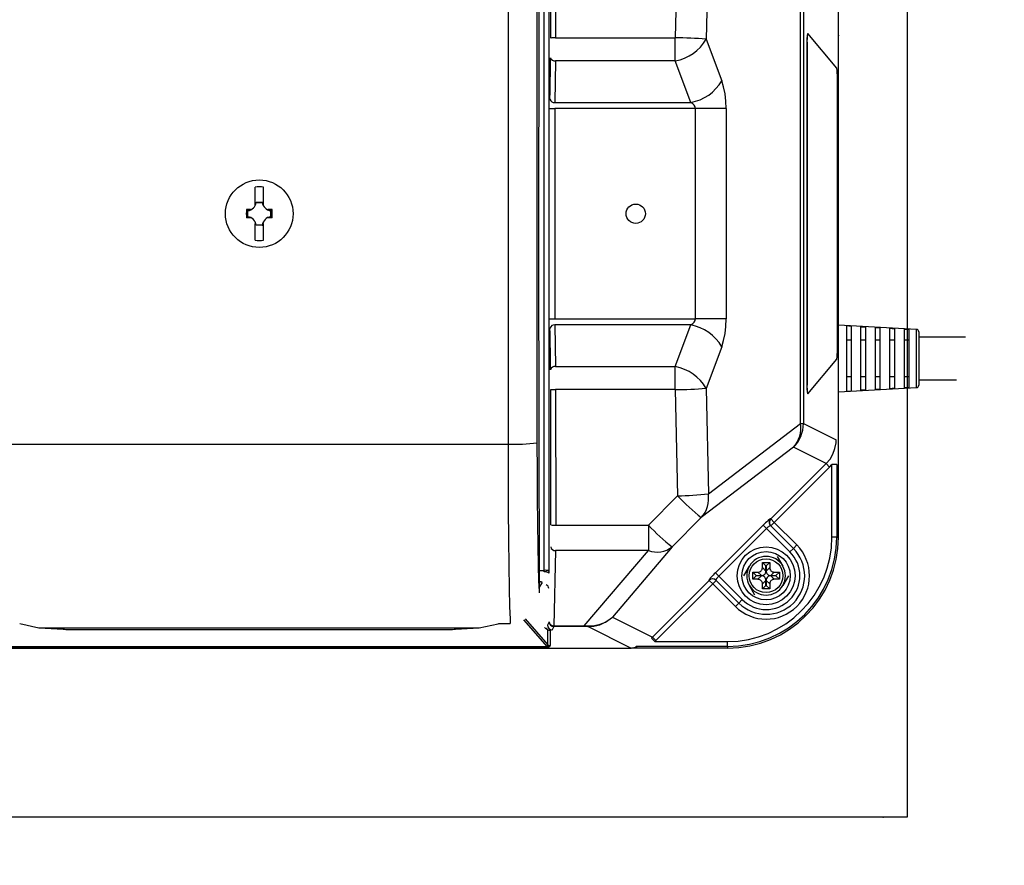
# Model space of a CAD drawing. Extents: x 37559 to 71199, y -4505 to 19692.
# Drawn here: x 50776 to 51285, y 3358 to 3796 of the extents above; entities that cross this region are included whole.
import ezdxf

# ---------------------------------------------------------------- set-up
doc = ezdxf.new("R2010")
doc.units = 0
doc.header["$LTSCALE"] = 50
doc.header["$MEASUREMENT"] = 0
doc.layers.get('Defpoints').update_dxf_attribs({"linetype": 'CONTINUOUS'})
for name, color, linetype in [('_0-4_SCALE', 7, 'CONTINUOUS'), ('_0-9_KISO', 7, 'CONTINUOUS'), ('_1-1_CONT35', 7, 'CONTINUOUS')]:
    doc.layers.add(name, color=color, linetype=linetype)
doc.layers.add('寸法線', color=2, linetype='CONTINUOUS', lineweight=9)
doc.layers.add('躯体', color=8, linetype='CONTINUOUS', lineweight=13)
doc.styles.get("Standard").update_dxf_attribs({"font": 'txt', "bigfont": 'bigfont.shx'})
doc.dimstyles.new('寸法1', dxfattribs={"dimscale": 50, "dimtxt": 2.5, "dimasz": 1, "dimexe": 1.5, "dimexo": 2.54, "dimgap": 1, "dimtad": 1, "dimdec": 0, "dimzin": 0, "dimdsep": 46, "dimtxsty": 'STANDARD', "dimblk": 'DOT', "dimcen": 0.09, "dimadec": 0, "dimazin": 0, "dimtfac": 1, "dimtdec": 0, "dimtmove": 0, "dimatfit": 2, "dimldrblk": 'OPEN30', "dimfxl": 1, "dimtvp": 1, "dimtolj": 1, "dimtzin": 0, "dimarcsym": 0})

# ---------------------------------------------------------------- blocks, each defined once
blk = doc.blocks.new('_Dot')
at = {"layer": '躯体', "color": 0, "linetype": 'Continuous', "lineweight": -2}
blk.add_line((-0.5, 0), (-1, 0), dxfattribs=at)
at = {"layer": '躯体', "color": 0, "linetype": 'Continuous', "const_width": 0.5}
blk.add_lwpolyline([(-0.25, 0, 1), (0.25, 0, 1)], format="xyb", close=True, dxfattribs=at)
blk = doc.blocks.new('*D431')
at = {"layer": 'Defpoints', "color": 0, "linetype": 'Continuous'}
for p in [(51235.23, 3920.37), (51235.23, 3470.37), (51618.17, 3470.37)]:
    blk.add_point(p, dxfattribs=at)
at = {"layer": '寸法線', "color": 0, "lineweight": -2}
for p, q in [((51362.23, 3920.37), (51693.17, 3920.37)), ((51618.17, 3870.37), (51618.17, 3520.37)), ((51362.23, 3470.37), (51693.17, 3470.37))]:
    blk.add_line(p, q, dxfattribs=at)
at = {"layer": '寸法線', "color": 0, "linetype": 'ByBlock', "lineweight": -2, "xscale": 50, "yscale": 50, "zscale": 50}
for p, rotation in [((51618.17, 3920.37), 90), ((51618.17, 3470.37), 270)]:
    blk.add_blockref('_Dot', p, dxfattribs=dict(at, rotation=rotation))
at = {"layer": '寸法線', "color": 0, "linetype": 'Continuous', "insert": (51505.67, 3695.37), "char_height": 125, "attachment_point": 5, "rotation": 90}
blk.add_mtext('\\A1;180', dxfattribs=at)
blk = doc.blocks.new('_Open30')
at = {"layer": '躯体', "color": 0, "linetype": 'Continuous', "lineweight": -2}
for p, q in [((-1, 0.268), (0, 0)), ((0, 0), (-1, -0.268)), ((0, 0), (-1, 0))]:
    blk.add_line(p, q, dxfattribs=at)
blk = doc.blocks.new('*D432')
at = {"layer": 'Defpoints', "color": 0, "linetype": 'Continuous'}
for p in [(51235.23, 4007.87), (51990.8, 4007.87), (51235.23, 3382.87)]:
    blk.add_point(p, dxfattribs=at)
at = {"layer": '寸法線', "color": 0, "lineweight": -2}
for p, q in [((51362.23, 4007.87), (52065.8, 4007.87)), ((51990.8, 3432.87), (51990.8, 3957.87)), ((51362.23, 3382.87), (52065.8, 3382.87))]:
    blk.add_line(p, q, dxfattribs=at)
at = {"layer": '寸法線', "color": 0, "linetype": 'ByBlock', "lineweight": -2, "xscale": 50, "yscale": 50, "zscale": 50}
for p, rotation in [((51990.8, 4007.87), 90), ((51990.8, 3382.87), 270)]:
    blk.add_blockref('_Dot', p, dxfattribs=dict(at, rotation=rotation))
at = {"layer": '寸法線', "color": 0, "linetype": 'Continuous', "insert": (51878.3, 3695.37), "char_height": 125, "attachment_point": 5, "rotation": 90}
blk.add_mtext('\\A1;250', dxfattribs=at)

msp = doc.modelspace()

# ---------------------------------------------------------------- linework, layer by layer
at = {"layer": '_0-4_SCALE', "color": 7}
for p in [(51199.58, 3787.75), (51007.98, 3470.37), (51222.73, 3382.87)]:
    msp.add_point(p, dxfattribs=at)
at = {"layer": '_0-9_KISO', "color": 2, "linetype": 'Continuous'}
for p, q in [((51235.23, 4007.87), (51235.23, 3382.87)), ((51235.23, 3382.87), (50485.23, 3382.87))]:
    msp.add_line(p, q, dxfattribs=at)
at = {"layer": '_1-1_CONT35', "color": 7, "linetype": 'Continuous'}
for p, q in [((51044.52, 3891.67), (51044.25, 3673.23)), ((51047.13, 3510.65), (51047.13, 3880.09)), ((51049.63, 3880.46), (51049.63, 3510.29)), ((51199.58, 3527.87), (51199.58, 3862.87)), ((51050.57, 3786.37), (51050.63, 3856.55)), ((51053.13, 3856.7), (51053.07, 3786.46)), ((51116.21, 3841.46), (51115.06, 3786.46)), ((51132.2, 3840.43), (51131.05, 3785.82)), ((51028.44, 3814.68), (51028.44, 3576.07)), ((51043.44, 3813.97), (51043.44, 3576.78)), ((51179.95, 3586.74), (51179.95, 3804)), ((51181.42, 3804), (51181.42, 3586.74)), ((51053.07, 3786.46), (51115.06, 3786.46)), ((51115.06, 3774.57), (51115.06, 3786.46)), ((51131.05, 3785.82), (51139.1, 3764.26)), ((51198.69, 3770.75), (51183.69, 3788.67)), ((51183.32, 3783.69), (51183.19, 3783.69)), ((51183.19, 3783.69), (51183.19, 3607.06)), ((51183.32, 3783.69), (51183.32, 3607.06)), ((51050.46, 3773.77), (51050.5, 3776.18)), ((51053, 3774.57), (51052.66, 3753.02)), ((51115.06, 3774.57), (51053, 3774.57)), ((51123.11, 3753.02), (51115.06, 3774.57)), ((51050.22, 3758.45), (51050.46, 3773.77)), ((51140.1, 3761.05), (51139.1, 3764.26)), ((51139.1, 3764.26), (51139.1, 3764.26)), ((51199.01, 3624.97), (51199.01, 3765.77)), ((51140.84, 3757.5), (51140.1, 3761.05)), ((51050.16, 3754.62), (51050.22, 3758.45)), ((51141.29, 3753.71), (51140.84, 3757.5)), ((51141.44, 3749.8), (51141.29, 3753.71)), ((51050.13, 3749.8), (51052.63, 3749.8)), ((51125.46, 3749.8), (51052.63, 3749.8)), ((51052.63, 3749.8), (51052.63, 3640.94)), ((51052.66, 3753.02), (51123.11, 3753.02)), ((51124.11, 3752.3), (51123.11, 3753.02)), ((51124.85, 3751.51), (51124.11, 3752.3)), ((51125.3, 3750.67), (51124.85, 3751.51)), ((51125.46, 3749.8), (51125.3, 3750.67)), ((51141.44, 3749.8), (51125.46, 3749.8)), ((51125.46, 3749.8), (51125.46, 3749.8)), ((51125.46, 3640.94), (51125.46, 3749.8)), ((51141.44, 3749.8), (51141.44, 3640.94)), ((51141.44, 3749.8), (51141.44, 3749.8)), ((50897.4, 3700.43), (50897.4, 3709.14)), ((50901.77, 3700.43), (50901.77, 3709.14)), ((50894.52, 3697.56), (50892.95, 3697.56)), ((50893.34, 3697.25), (50894.16, 3697.31)), ((50894.16, 3697.31), (50894.95, 3697.5)), ((50895.12, 3697.56), (50894.52, 3697.56)), ((50894.95, 3697.5), (50895.12, 3697.56)), ((50897.4, 3699.63), (50897.4, 3700.43)), ((50898.03, 3701.26), (50897.93, 3701.37)), ((50897.93, 3701.37), (50901.24, 3701.37)), ((50898.03, 3701.26), (50901.14, 3701.26)), ((50901.14, 3701.26), (50901.24, 3701.37)), ((50901.77, 3699.63), (50901.77, 3700.43)), ((50904.65, 3697.56), (50904.05, 3697.56)), ((50904.05, 3697.56), (50904.05, 3697.56)), ((50904.05, 3697.56), (50904.84, 3697.34)), ((50906.22, 3697.56), (50904.65, 3697.56)), ((50904.84, 3697.34), (50905.65, 3697.25)), ((50894.52, 3693.18), (50892.95, 3693.18)), ((50893.7, 3696.93), (50893.34, 3697.25)), ((50893.34, 3697.25), (50893.34, 3697.25)), ((50893.34, 3693.49), (50893.34, 3697.25)), ((50893.7, 3693.82), (50893.34, 3693.49)), ((50893.51, 3693.49), (50893.34, 3693.49)), ((50894.33, 3693.41), (50893.51, 3693.49)), ((50893.7, 3693.82), (50893.7, 3696.93)), ((50895.12, 3693.18), (50894.33, 3693.41)), ((50895.12, 3693.18), (50894.52, 3693.18)), ((50895.12, 3693.18), (50895.12, 3693.18)), ((50904.21, 3693.24), (50904.05, 3693.18)), ((50904.65, 3693.18), (50904.05, 3693.18)), ((50905.01, 3693.44), (50904.21, 3693.24)), ((50906.22, 3693.18), (50904.65, 3693.18)), ((50905.83, 3693.49), (50905.01, 3693.44)), ((50905.47, 3696.93), (50905.83, 3697.25)), ((50905.47, 3696.93), (50905.47, 3693.82)), ((50905.47, 3693.82), (50905.83, 3693.49)), ((50905.65, 3697.25), (50905.83, 3697.25)), ((50905.83, 3697.25), (50905.83, 3693.49)), ((50905.83, 3693.49), (50905.83, 3693.49)), ((50897.4, 3681.6), (50897.4, 3690.31)), ((50898.03, 3689.49), (50897.93, 3689.38)), ((50901.24, 3689.38), (50897.93, 3689.38)), ((50901.14, 3689.49), (50898.03, 3689.49)), ((50901.14, 3689.49), (50901.24, 3689.38)), ((50901.77, 3681.6), (50901.77, 3690.31)), ((51044.25, 3673.23), (51044.52, 3499.07)), ((51050.13, 3640.94), (51052.63, 3640.94)), ((51050.2, 3633.71), (51050.16, 3636.12)), ((51052.63, 3640.94), (51125.46, 3640.94)), ((51052.66, 3637.73), (51053, 3616.17)), ((51123.11, 3637.73), (51052.66, 3637.73)), ((51115.06, 3616.17), (51123.11, 3637.73)), ((51123.11, 3637.73), (51124.11, 3638.44)), ((51123.11, 3637.73), (51123.11, 3637.73)), ((51124.11, 3638.44), (51124.85, 3639.23)), ((51124.85, 3639.23), (51125.3, 3640.07)), ((51125.3, 3640.07), (51125.46, 3640.94)), ((51141.44, 3640.94), (51125.46, 3640.94)), ((51140.84, 3633.25), (51141.29, 3637.03)), ((51141.29, 3637.03), (51141.44, 3640.94)), ((51240.03, 3635.44), (51199.58, 3637.68)), ((51203.71, 3637.27), (51203.71, 3603.47)), ((51204.99, 3637.2), (51203.71, 3637.27)), ((51206.21, 3637.13), (51204.99, 3637.2)), ((51206.21, 3637.13), (51206.21, 3603.61)), ((51211.21, 3636.85), (51212.49, 3636.78)), ((51211.21, 3603.89), (51211.21, 3636.85)), ((51212.49, 3636.78), (51213.71, 3636.71)), ((51213.71, 3604.03), (51213.71, 3636.71)), ((51218.71, 3636.43), (51219.97, 3636.36)), ((51218.71, 3604.32), (51218.71, 3636.43)), ((51219.97, 3636.36), (51221.21, 3636.29)), ((51221.21, 3604.46), (51221.21, 3636.29)), ((51050.44, 3618.39), (51050.2, 3633.71)), ((51140.1, 3629.69), (51140.84, 3633.25)), ((51226.21, 3636.01), (51227.45, 3635.94)), ((51226.21, 3604.74), (51226.21, 3636.01)), ((51227.45, 3635.94), (51228.71, 3635.87)), ((51228.71, 3604.88), (51228.71, 3635.87)), ((51233.71, 3635.58), (51234.92, 3635.52)), ((51233.71, 3605.16), (51233.71, 3635.58)), ((51234.92, 3635.52), (51236.21, 3635.44)), ((51236.21, 3605.3), (51236.21, 3635.44)), ((51240.03, 3605.31), (51240.03, 3635.44)), ((51241.21, 3634.19), (51241.21, 3606.55)), ((51265.38, 3631.37), (51241.21, 3631.37)), ((51139.1, 3626.48), (51131.05, 3604.92)), ((51139.1, 3626.48), (51140.1, 3629.69)), ((51139.1, 3626.48), (51139.1, 3626.48)), ((51206.21, 3629.8), (51203.71, 3629.8)), ((51213.71, 3629.8), (51211.21, 3629.8)), ((51221.21, 3629.8), (51218.71, 3629.8)), ((51228.71, 3629.8), (51226.21, 3629.8)), ((51236.21, 3629.8), (51233.71, 3629.8)), ((51050.5, 3614.56), (51050.44, 3618.39)), ((51053, 3616.17), (51115.06, 3616.17)), ((51115.06, 3604.29), (51115.06, 3616.17)), ((51183.69, 3602.07), (51198.69, 3619.99)), ((51206.21, 3610.95), (51203.71, 3610.95)), ((51213.71, 3610.95), (51211.21, 3610.95)), ((51221.21, 3610.95), (51218.71, 3610.95)), ((51228.71, 3610.95), (51226.21, 3610.95)), ((51236.21, 3610.95), (51233.71, 3610.95)), ((51183.32, 3607.06), (51183.19, 3607.06)), ((51241.21, 3609.37), (51260.78, 3609.37)), ((51050.63, 3534.2), (51050.57, 3604.37)), ((51115.06, 3604.29), (51053.07, 3604.29)), ((51053.07, 3604.29), (51053.13, 3534.04)), ((51115.06, 3604.29), (51115.06, 3604.29)), ((51115.06, 3604.29), (51116.21, 3549.29)), ((51131.05, 3604.92), (51131.05, 3604.92)), ((51131.05, 3604.92), (51132.2, 3550.31)), ((51199.58, 3603.06), (51240.03, 3605.31)), ((51203.71, 3603.47), (51204.99, 3603.54)), ((51204.99, 3603.54), (51206.21, 3603.61)), ((51212.49, 3603.97), (51211.21, 3603.89)), ((51213.71, 3604.03), (51212.49, 3603.97)), ((51219.97, 3604.39), (51218.71, 3604.32)), ((51221.21, 3604.46), (51219.97, 3604.39)), ((51227.45, 3604.81), (51226.21, 3604.74)), ((51228.71, 3604.88), (51227.45, 3604.81)), ((51234.92, 3605.23), (51233.71, 3605.16)), ((51236.21, 3605.3), (51234.92, 3605.23)), ((51132.2, 3550.31), (51179.95, 3586.74)), ((51179.95, 3586.74), (51181.42, 3586.74)), ((51181.42, 3586.74), (51198.37, 3578.28)), ((50770.73, 3576.07), (51028.44, 3576.07)), ((51028.44, 3576.07), (51028.44, 3576.07)), ((51028.44, 3576.07), (51028.48, 3558.79)), ((51043.44, 3576.78), (51043.44, 3576.78)), ((51043.44, 3576.78), (51043.47, 3562.1)), ((51197.78, 3573.77), (51198.31, 3576.77)), ((51198.31, 3576.77), (51198.37, 3578.28)), ((51176.29, 3574.39), (51128.54, 3537.96)), ((51193.25, 3565.92), (51176.29, 3574.39)), ((51195.21, 3568.26), (51196.74, 3570.9)), ((51196.74, 3570.9), (51197.78, 3573.77)), ((51164.53, 3537.25), (51193.25, 3565.92)), ((51193.25, 3565.92), (51195.21, 3568.26)), ((51193.25, 3565.92), (51193.25, 3565.92)), ((51193.25, 3565.92), (51195.01, 3564.16)), ((51195.01, 3564.16), (51196.2, 3565.46)), ((51198.7, 3565.46), (51196.2, 3565.46)), ((51196.2, 3527.87), (51196.2, 3565.46)), ((51198.7, 3565.46), (51198.7, 3527.87)), ((51043.47, 3562.1), (51043.55, 3547.98)), ((51195.01, 3564.16), (51166.29, 3535.49)), ((51195.01, 3564.16), (51195.01, 3564.16)), ((51028.48, 3558.79), (51028.56, 3542.19)), ((51043.55, 3547.98), (51043.67, 3534.87)), ((51116.21, 3549.29), (51101.14, 3534.04)), ((51116.21, 3549.29), (51116.21, 3549.29)), ((51028.56, 3542.19), (51028.68, 3526.76)), ((51043.67, 3534.87), (51043.83, 3523.15)), ((51128.54, 3537.96), (51113.47, 3522.82)), ((51128.54, 3537.96), (51128.54, 3537.96)), ((51135.82, 3509.39), (51160.6, 3534.11)), ((51161.21, 3534.72), (51160.6, 3534.11)), ((51160.6, 3534.11), (51160.6, 3534.11)), ((51162.36, 3532.35), (51160.6, 3534.11)), ((51161.82, 3535.31), (51161.21, 3534.72)), ((51162.4, 3535.84), (51161.82, 3535.31)), ((51162.93, 3536.32), (51162.4, 3535.84)), ((51163.4, 3536.73), (51162.93, 3536.32)), ((51163.79, 3537.04), (51163.4, 3536.73)), ((51164.09, 3537.26), (51163.79, 3537.04)), ((51164.3, 3537.38), (51164.09, 3537.26)), ((51164.4, 3537.38), (51164.3, 3537.38)), ((51164.4, 3537.38), (51164.53, 3537.25)), ((51164.4, 3537.38), (51164.4, 3537.38)), ((51166.29, 3535.49), (51164.52, 3533.72)), ((51164.53, 3537.25), (51166.29, 3535.49)), ((51166.29, 3535.49), (51177.99, 3523.78)), ((51053.13, 3534.04), (51101.14, 3534.04)), ((51101.14, 3534.04), (51101.14, 3520.86)), ((51162.36, 3532.35), (51137.59, 3507.62)), ((51162.67, 3532.65), (51162.36, 3532.35)), ((51174.46, 3520.25), (51162.36, 3532.35)), ((51162.98, 3532.94), (51162.67, 3532.65)), ((51163.28, 3533.2), (51162.98, 3532.94)), ((51163.56, 3533.42), (51163.28, 3533.2)), ((51163.81, 3533.61), (51163.56, 3533.42)), ((51164.02, 3533.75), (51163.81, 3533.61)), ((51164.19, 3533.83), (51164.02, 3533.75)), ((51164.32, 3533.87), (51164.19, 3533.83)), ((51164.39, 3533.85), (51164.32, 3533.87)), ((51164.39, 3533.85), (51164.39, 3533.85)), ((51164.39, 3533.85), (51176.23, 3522.01)), ((51028.68, 3526.76), (51028.83, 3512.97)), ((51198.7, 3527.87), (51196.2, 3527.87)), ((51198.7, 3527.87), (51199.58, 3527.87)), ((51043.83, 3523.15), (51044.02, 3513.18)), ((51053.04, 3520.86), (51052.19, 3481.94)), ((51101.14, 3520.86), (51053.04, 3520.86)), ((51067.95, 3481.94), (51101.14, 3520.86)), ((51113.47, 3522.82), (51082.47, 3486.47)), ((51176.23, 3522.01), (51174.46, 3520.25)), ((51177.99, 3523.78), (51176.23, 3522.01)), ((51162.03, 3512.93), (51160.21, 3514.75)), ((51160.21, 3514.75), (51163.96, 3514.75)), ((51160.21, 3512.1), (51160.21, 3514.75)), ((51162.14, 3512.93), (51163.96, 3514.75)), ((51163.96, 3514.75), (51163.96, 3512.1)), ((51167.86, 3517.87), (51170.75, 3512.87)), ((51028.83, 3512.97), (51029.03, 3501.24)), ((51044.02, 3513.18), (51044.24, 3505.27)), ((51044.48, 3510.65), (51047.13, 3510.65)), ((51047.13, 3509.85), (51047.13, 3510.65)), ((51049.63, 3510.29), (51049.63, 3509.21)), ((51135.21, 3508.77), (51134.63, 3508.16)), ((51135.82, 3509.39), (51135.21, 3508.77)), ((51135.82, 3509.39), (51135.82, 3509.39)), ((51137.59, 3507.62), (51135.82, 3509.39)), ((51150.54, 3507.87), (51153.42, 3512.87)), ((51155.21, 3509.75), (51157.86, 3509.75)), ((51155.21, 3506), (51155.21, 3509.75)), ((51157.03, 3507.93), (51155.21, 3509.75)), ((51157.86, 3509.75), (51158.31, 3509.79)), ((51157.86, 3509.75), (51157.86, 3509.75)), ((51159.68, 3507.93), (51157.86, 3509.75)), ((51158.31, 3509.79), (51158.75, 3509.91)), ((51158.75, 3509.91), (51159.14, 3510.1)), ((51159.14, 3510.1), (51159.49, 3510.37)), ((51159.49, 3510.37), (51159.77, 3510.7)), ((51159.77, 3510.7), (51159.99, 3511.08)), ((51159.99, 3511.08), (51160.14, 3511.5)), ((51160.14, 3511.5), (51160.21, 3511.95)), ((51160.21, 3512.1), (51162.03, 3510.28)), ((51160.21, 3511.95), (51160.21, 3512.1)), ((51161.31, 3508.55), (51161.59, 3508.88)), ((51161.59, 3508.88), (51161.81, 3509.26)), ((51161.81, 3509.26), (51161.96, 3509.68)), ((51161.96, 3509.68), (51162.03, 3510.13)), ((51162.03, 3512.93), (51162.14, 3512.93)), ((51162.03, 3510.28), (51162.03, 3512.93)), ((51162.03, 3510.13), (51162.03, 3510.28)), ((51162.14, 3512.93), (51162.14, 3510.28)), ((51162.14, 3510.28), (51163.96, 3512.1)), ((51162.14, 3510.28), (51162.14, 3510.28)), ((51162.14, 3510.28), (51162.18, 3509.82)), ((51162.18, 3509.82), (51162.3, 3509.39)), ((51162.3, 3509.39), (51162.5, 3509)), ((51162.5, 3509), (51162.76, 3508.65)), ((51162.76, 3508.65), (51163.09, 3508.36)), ((51163.96, 3512.1), (51163.96, 3512.1)), ((51163.96, 3512.1), (51164, 3511.64)), ((51164, 3511.64), (51164.12, 3511.21)), ((51164.12, 3511.21), (51164.32, 3510.82)), ((51164.32, 3510.82), (51164.58, 3510.47)), ((51166.31, 3509.75), (51164.49, 3507.93)), ((51164.58, 3510.47), (51164.91, 3510.18)), ((51164.91, 3510.18), (51165.29, 3509.96)), ((51165.29, 3509.96), (51165.71, 3509.82)), ((51165.71, 3509.82), (51166.16, 3509.75)), ((51166.16, 3509.75), (51166.31, 3509.75)), ((51166.31, 3509.75), (51168.96, 3509.75)), ((51167.14, 3507.93), (51168.96, 3509.75)), ((51168.96, 3509.75), (51168.96, 3506)), ((51044.24, 3505.27), (51044.48, 3499.65)), ((51044.93, 3504.67), (51044.5, 3504.67)), ((51044.5, 3504), (51044.93, 3504.67)), ((51046.06, 3504.32), (51044.51, 3501.87)), ((51044.93, 3504.67), (51044.99, 3504.76)), ((51046.12, 3504.44), (51046.06, 3504.32)), ((51103.25, 3476.09), (51132.68, 3505.46)), ((51134.44, 3503.7), (51105.01, 3474.33)), ((51132.56, 3505.69), (51132.55, 3505.59)), ((51132.55, 3505.59), (51132.55, 3505.59)), ((51132.68, 3505.46), (51132.55, 3505.59)), ((51132.67, 3505.9), (51132.56, 3505.69)), ((51132.89, 3506.2), (51132.67, 3505.9)), ((51134.44, 3503.7), (51132.68, 3505.46)), ((51133.21, 3506.59), (51132.89, 3506.2)), ((51133.61, 3507.06), (51133.21, 3506.59)), ((51134.09, 3507.59), (51133.61, 3507.06)), ((51134.63, 3508.16), (51134.09, 3507.59)), ((51136.21, 3505.46), (51134.44, 3503.7)), ((51146.17, 3491.96), (51134.44, 3503.7)), ((51136.09, 3505.79), (51136.06, 3505.67)), ((51136.06, 3505.67), (51136.08, 3505.6)), ((51147.94, 3493.73), (51136.08, 3505.6)), ((51136.18, 3505.96), (51136.09, 3505.79)), ((51136.32, 3506.18), (51136.18, 3505.96)), ((51136.51, 3506.43), (51136.32, 3506.18)), ((51136.74, 3506.71), (51136.51, 3506.43)), ((51137, 3507), (51136.74, 3506.71)), ((51137.28, 3507.31), (51137, 3507)), ((51137.59, 3507.62), (51137.28, 3507.31)), ((51137.59, 3507.62), (51137.59, 3507.62)), ((51137.59, 3507.62), (51149.71, 3495.5)), ((51157.03, 3507.82), (51155.21, 3506)), ((51157.86, 3506), (51155.21, 3506)), ((51157.03, 3507.82), (51157.03, 3507.93)), ((51157.03, 3507.93), (51159.68, 3507.93)), ((51159.68, 3507.82), (51157.03, 3507.82)), ((51157.86, 3506), (51159.68, 3507.82)), ((51158.01, 3505.99), (51157.86, 3506)), ((51158.46, 3505.93), (51158.01, 3505.99)), ((51158.88, 3505.78), (51158.46, 3505.93)), ((51159.26, 3505.56), (51158.88, 3505.78)), ((51159.59, 3505.27), (51159.26, 3505.56)), ((51159.85, 3504.93), (51159.59, 3505.27)), ((51159.68, 3507.93), (51160.13, 3507.97)), ((51159.68, 3507.93), (51159.68, 3507.93)), ((51159.83, 3507.81), (51159.68, 3507.82)), ((51160.28, 3507.75), (51159.83, 3507.81)), ((51160.05, 3504.53), (51159.85, 3504.93)), ((51160.17, 3504.1), (51160.05, 3504.53)), ((51160.13, 3507.97), (51160.57, 3508.09)), ((51160.21, 3503.65), (51160.17, 3504.1)), ((51162.03, 3505.47), (51160.21, 3503.65)), ((51160.21, 3503.65), (51160.21, 3503.65)), ((51160.21, 3501), (51160.21, 3503.65)), ((51160.7, 3507.6), (51160.28, 3507.75)), ((51160.57, 3508.09), (51160.96, 3508.28)), ((51161.08, 3507.38), (51160.7, 3507.6)), ((51160.96, 3508.28), (51161.31, 3508.55)), ((51161.41, 3507.09), (51161.08, 3507.38)), ((51161.67, 3506.75), (51161.41, 3507.09)), ((51161.87, 3506.35), (51161.67, 3506.75)), ((51161.99, 3505.92), (51161.87, 3506.35)), ((51162.03, 3505.47), (51161.99, 3505.92)), ((51162.03, 3502.82), (51162.03, 3505.47)), ((51162.03, 3505.47), (51162.03, 3505.47)), ((51162.21, 3506.07), (51162.14, 3505.62)), ((51162.14, 3505.62), (51162.14, 3505.47)), ((51163.96, 3503.65), (51162.14, 3505.47)), ((51162.14, 3505.47), (51162.14, 3502.82)), ((51162.36, 3506.49), (51162.21, 3506.07)), ((51162.58, 3506.87), (51162.36, 3506.49)), ((51162.86, 3507.19), (51162.58, 3506.87)), ((51163.21, 3507.46), (51162.86, 3507.19)), ((51163.09, 3508.36), (51163.47, 3508.14)), ((51163.6, 3507.66), (51163.21, 3507.46)), ((51163.47, 3508.14), (51163.89, 3508)), ((51164.04, 3507.78), (51163.6, 3507.66)), ((51163.89, 3508), (51164.34, 3507.93)), ((51164.03, 3504.25), (51163.96, 3503.8)), ((51163.96, 3503.8), (51163.96, 3503.65)), ((51163.96, 3503.65), (51163.96, 3501)), ((51164.18, 3504.67), (51164.03, 3504.25)), ((51164.49, 3507.82), (51164.04, 3507.78)), ((51164.4, 3505.05), (51164.18, 3504.67)), ((51164.34, 3507.93), (51164.49, 3507.93)), ((51164.68, 3505.37), (51164.4, 3505.05)), ((51164.49, 3507.93), (51167.14, 3507.93)), ((51164.49, 3507.82), (51166.31, 3506)), ((51164.49, 3507.82), (51164.49, 3507.82)), ((51167.14, 3507.82), (51164.49, 3507.82)), ((51165.03, 3505.64), (51164.68, 3505.37)), ((51165.42, 3505.84), (51165.03, 3505.64)), ((51165.85, 3505.96), (51165.42, 3505.84)), ((51166.31, 3506), (51165.85, 3505.96)), ((51166.31, 3506), (51166.31, 3506)), ((51168.96, 3506), (51166.31, 3506)), ((51167.14, 3507.93), (51167.14, 3507.82)), ((51167.14, 3507.82), (51168.96, 3506)), ((51173.63, 3507.87), (51170.75, 3502.87)), ((51029.03, 3501.24), (51029.24, 3491.93)), ((51044.48, 3499.65), (51044.52, 3499.07)), ((51156.31, 3497.87), (51153.42, 3502.87)), ((51162.03, 3502.82), (51160.21, 3501)), ((51163.96, 3501), (51160.21, 3501)), ((51162.14, 3502.82), (51162.03, 3502.82)), ((51162.14, 3502.82), (51163.96, 3501)), ((51146.17, 3491.96), (51147.94, 3493.73)), ((51147.94, 3493.73), (51149.71, 3495.5)), ((51029.24, 3491.93), (51029.48, 3485.33)), ((50775.51, 3483.13), (50775.51, 3483.13)), ((50775.51, 3483.13), (50785.37, 3480.9)), ((51023.32, 3483), (51023.66, 3483.13)), ((51023.66, 3483.13), (51029.61, 3483.13)), ((51029.48, 3485.33), (51029.61, 3483.13)), ((51029.61, 3483.13), (51029.61, 3483.1)), ((51048.91, 3470.99), (51036.69, 3485.08)), ((51037.26, 3485.54), (51049, 3471.99)), ((51049.69, 3483.98), (51048.87, 3482.31)), ((51075.94, 3482.49), (51078.76, 3483.75)), ((51076.1, 3482.72), (51078.86, 3483.89)), ((51078.76, 3483.75), (51081.33, 3485.47)), ((51078.86, 3483.89), (51081.36, 3485.51)), ((51081.33, 3485.47), (51082.47, 3486.47)), ((51081.36, 3485.51), (51082.47, 3486.47)), ((51082.47, 3486.47), (51103.25, 3476.09)), ((50785.37, 3480.9), (50785.71, 3480.87)), ((50785.64, 3480.88), (50797.96, 3480.13)), ((50785.64, 3480.88), (50785.71, 3480.87)), ((50785.71, 3480.87), (51013.46, 3480.87)), ((50785.71, 3480.87), (50798.04, 3480.13)), ((50797.96, 3480.13), (50798.04, 3480.13)), ((50798.04, 3480.13), (50798.04, 3480.13)), ((50798.04, 3480.13), (50798.66, 3480.1)), ((50798.66, 3480.1), (50799.43, 3480.07)), ((50799.43, 3480.07), (50800.33, 3480.05)), ((50800.33, 3480.05), (50801.31, 3480.03)), ((50801.31, 3480.03), (50802.37, 3480.02)), ((50802.37, 3480.02), (50803.45, 3480.02)), ((50803.45, 3480.02), (50995.72, 3480.02)), ((50803.45, 3480.02), (50995.72, 3480.02)), ((50803.45, 3480.02), (50803.45, 3480.02)), ((50995.72, 3480.02), (50995.72, 3480.02)), ((50995.72, 3480.02), (50996.8, 3480.02)), ((50995.72, 3480.02), (50995.72, 3480.02)), ((50996.8, 3480.02), (50997.85, 3480.03)), ((50997.85, 3480.03), (50998.84, 3480.05)), ((50998.84, 3480.05), (50999.73, 3480.07)), ((50999.73, 3480.07), (51000.51, 3480.1)), ((51000.51, 3480.1), (51001.13, 3480.13)), ((51001.13, 3480.13), (51013.46, 3480.87)), ((51001.21, 3480.13), (51001.13, 3480.13)), ((51001.13, 3480.13), (51001.13, 3480.13)), ((51001.21, 3480.13), (51013.53, 3480.88)), ((51013.46, 3480.87), (51023.32, 3483)), ((51013.53, 3480.88), (51013.46, 3480.87)), ((51013.46, 3480.87), (51013.46, 3480.87)), ((51023.81, 3483.1), (51029.61, 3483.1)), ((51049, 3471.99), (51049, 3479.88)), ((51051.37, 3479.82), (51050.25, 3479.54)), ((51050.25, 3479.54), (51050.25, 3471.65)), ((51052.19, 3481.49), (51051.37, 3479.82)), ((51052.19, 3481.94), (51067.95, 3481.94)), ((51052.19, 3481.94), (51052.19, 3481.49)), ((51067.95, 3481.49), (51052.19, 3481.49)), ((51067.95, 3481.94), (51067.95, 3481.94)), ((51067.95, 3481.94), (51070.11, 3481.87)), ((51067.95, 3481.94), (51067.95, 3481.49)), ((51069.85, 3481.48), (51067.95, 3481.49)), ((51069.85, 3481.48), (51072.93, 3481.72)), ((51069.85, 3481.48), (51069.85, 3481.48)), ((51069.85, 3481.48), (51069.85, 3481.48)), ((51092.08, 3470.37), (51069.85, 3481.48)), ((51070.11, 3481.87), (51073.15, 3482.04)), ((51070.11, 3481.87), (51070.11, 3481.87)), ((51072.93, 3481.72), (51075.94, 3482.49)), ((51073.15, 3482.04), (51076.1, 3482.72)), ((51102.73, 3475.59), (51103.25, 3476.09)), ((51102.73, 3475.59), (51102.73, 3475.59)), ((51104.42, 3473.75), (51102.73, 3475.59)), ((51105.01, 3474.33), (51103.25, 3476.09)), ((51104.42, 3473.75), (51105.01, 3474.33)), ((51104.42, 3473.75), (51104.42, 3473.75)), ((51104.42, 3473.75), (51142.08, 3473.75)), ((51142.08, 3471.26), (51142.08, 3473.75)), ((50706.84, 3470.37), (51091.83, 3470.37)), ((50750.26, 3470.99), (51048.91, 3470.99)), ((51048.91, 3470.98), (50750.26, 3470.98)), ((51048.91, 3470.99), (51049.21, 3471.1)), ((51048.91, 3470.98), (51049.65, 3471.06)), ((51048.91, 3470.99), (51048.91, 3470.99)), ((51048.91, 3470.98), (51048.91, 3470.99)), ((51048.91, 3470.98), (51048.91, 3470.98)), ((51049.01, 3471.98), (51049, 3471.99)), ((51049.25, 3471.43), (51049.01, 3471.98)), ((51049.21, 3471.1), (51049.25, 3471.43)), ((51049.65, 3471.06), (51050.1, 3471.28)), ((51050.1, 3471.28), (51050.25, 3471.65)), ((51050.25, 3471.65), (51050.25, 3471.65)), ((51092.08, 3470.37), (51094.52, 3470.94)), ((51092.08, 3470.37), (51092.08, 3470.37)), ((51092.33, 3470.37), (51095.11, 3471.06)), ((51092.33, 3470.37), (51092.33, 3470.37)), ((51142.08, 3470.37), (51092.33, 3470.37)), ((51094.52, 3470.94), (51094.88, 3471.21)), ((51095.11, 3471.06), (51095.4, 3471.26)), ((51142.08, 3471.26), (51095.4, 3471.26)), ((51142.08, 3471.26), (51142.08, 3470.37))]:
    msp.add_line(p, q, dxfattribs=at)
for centre, radius in [((50899.58, 3695.37), 17.5), ((51094.58, 3695.37), 5), ((51162.08, 3507.87), 15), ((51162.08, 3507.87), 12.5), ((51162.08, 3507.87), 8.75)]:
    msp.add_circle(centre, radius, dxfattribs=at)
for centre, radius, start, end in [((51052.45, 3768.53), 17.94, 88.019, 96.0157), ((51113.13, 3537.31), 249.15, 85.8761, 89.5561), ((51111.14, 3797.12), 22.89, 279.8544, 330.4075), ((51198, 3785.07), 14.87, 165.9929, 185.3363), ((51198.12, 3785.07), 14.87, 165.9929, 185.3363), ((51052.66, 3776.79), 2.25, 195.8014, 278.6381), ((51177.27, 3766.88), 21.77, 357.0877, 10.2573), ((51119.19, 3775.57), 22.89, 279.8544, 330.4075), ((51052.33, 3755.24), 2.25, 195.8156, 278.6463), ((50899.58, 3695.37), 13.94, 80.9744, 99.0256), ((50923.92, 3695.37), 31.04, 175.9594, 184.0406), ((50893.02, 3701.93), 5.05, 277.7114, 352.2886), ((50893.02, 3701.93), 4.94, 332.2477, 353.3946), ((50906.15, 3701.93), 5.05, 187.7114, 262.2886), ((50906.15, 3701.93), 4.94, 186.6054, 207.7523), ((50875.25, 3695.37), 31.04, 355.9594, 4.0406), ((50893.02, 3688.81), 5.05, 7.7114, 82.2886), ((50906.15, 3688.81), 5.05, 97.7114, 172.2886), ((50893.02, 3688.81), 4.94, 6.6054, 27.7523), ((50906.15, 3688.81), 4.94, 152.2477, 173.3946), ((50899.58, 3695.37), 13.94, 260.9744, 279.0256), ((51052.33, 3635.51), 2.25, 81.3537, 164.1844), ((51119.19, 3615.18), 22.89, 29.5925, 80.1456), ((51239.96, 3634.19), 1.25, 0, 86.8202), ((51177.27, 3623.87), 21.77, 349.7427, 2.9123), ((51052.66, 3613.95), 2.25, 81.3619, 164.1986), ((51111.14, 3593.62), 22.89, 29.5925, 80.1456), ((51198, 3605.67), 14.87, 174.6637, 194.0071), ((51198.12, 3605.67), 14.87, 174.6637, 194.0071), ((51239.96, 3606.55), 1.25, 273.1798, 0), ((51052.45, 3622.21), 17.94, 263.9843, 271.981), ((51113.13, 3853.43), 249.15, 270.4439, 274.1239), ((51164.88, 3584.49), 15.24, 318.509, 8.4991), ((51163.88, 3586.79), 17.55, 315.053, 359.8531), ((51032.03, 3658.82), 82.83, 267.5192, 277.9189), ((51114.27, 3705.18), 155.9, 270.7149, 276.6049), ((51117.12, 3548.06), 15.24, 318.509, 8.4991), ((51202.44, 3630.75), 118.62, 223.3732, 231.4675), ((51052.51, 3544.24), 10.22, 259.3899, 273.4694), ((51166.16, 3535.61), 2.5, 134.8695, 224.9213), ((51166.29, 3535.48), 2.5, 134.8695, 224.9213), ((51179.04, 3607.23), 106.89, 223.2175, 232.1635), ((51142.08, 3527.87), 54.12, 270, 0), ((51142.08, 3527.87), 56.61, 270, 0), ((51142.08, 3527.87), 57.5, 270, 0), ((51052.86, 3523.18), 2.33, 187.0804, 274.521), ((51105.49, 3533.27), 13.15, 250.6989, 307.355), ((51162.08, 3507.87), 22.5, 225, 45), ((51162.08, 3507.87), 20, 225, 45), ((51162.08, 3507.87), 17.5, 225, 45), ((51162.08, 3507.87), 10, 90, 150), ((51162.08, 3507.87), 10, 30, 90), ((51047.73, 3505.97), 4.71, 66.1991, 97.2755), ((51047.69, 3506.82), 3.08, 51.0764, 100.5723), ((51044.48, 3500.05), 10.15, 74.0458, 74.8809), ((51047.78, 3506.84), 3.01, 52.1196, 99.6947), ((51162.08, 3507.87), 10, 150, 210), ((51162.08, 3507.87), 10, 330, 30), ((51044.74, 3502.03), 2.65, 60.1573, 86.0265), ((51044.85, 3502.07), 2.69, 61.8192, 87.0964), ((51134.31, 3503.83), 2.5, 45.0785, 135.0262), ((51134.44, 3503.7), 2.5, 45.0785, 135.0262), ((51047.26, 3501.11), 2.28, 1.9399, 66.3601), ((51162.08, 3507.87), 10, 210, 270), ((51162.08, 3507.87), 10, 270, 330), ((51052.01, 3484.27), 2.33, 187.1092, 274.5355), ((51052.19, 3483.99), 2.5, 180.2217, 269.9732), ((51046.3, 3478.64), 2.57, 55.0761, 65.6096), ((51048.43, 3480.96), 0.693, 198.0016, 234.9437), ((51050.3, 3481.94), 2.4, 211.9195, 268.9102), ((51050.05, 3481.59), 2.01, 207.2436, 238.7449), ((51051.38, 3482.32), 2.5, 180.2295, 269.9732), ((51050.25, 3482.04), 2.5, 240.0165, 270.0009), ((51069.58, 3481.95), 0.54, 300.024, 352.131), ((51050.25, 3474.16), 2.5, 240.0165, 270.0009), ((51095.38, 3468.78), 2.48, 89.6234, 101.7933)]:
    msp.add_arc(centre, radius, start, end, dxfattribs=at)

# ---------------------------------------------------------------- dimensions: what is measured, and where the dimension line sits
at = {"layer": '寸法線'}
for base, p1, p2, picture, middle in [((51990.8, 4007.87), (51235.23, 3382.87), (51235.23, 4007.87), '*D432', (51878.3, 3695.37)), ((51618.17, 3470.37), (51235.23, 3920.37), (51235.23, 3470.37), '*D431', (51505.67, 3695.37))]:
    dim = msp.add_linear_dim(base=base, p1=p1, p2=p2, angle=90, dimstyle='寸法1', override={"dimlfac": 0.4, "dimtxsty": 'STANDARD', "dimldrblk": 'Open30'}, dxfattribs=at)
    dim.commit()
    dim.dimension.update_dxf_attribs({"geometry": picture, "text_midpoint": middle})

doc.saveas('drawing.dxf')
